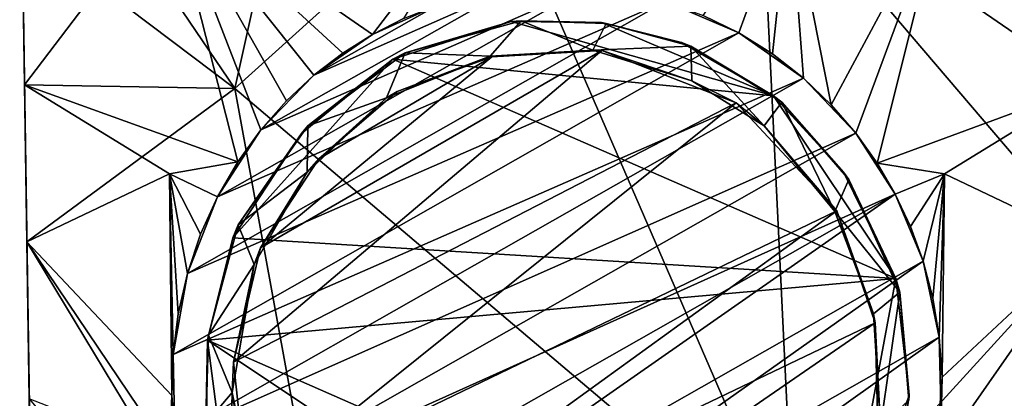
# Model space of a CAD drawing. Units: inches. Extents: x -1.77 to 1.77, y -1.54 to 1.54.
# Drawn here: x -0.7 to 0.58, y -0.01 to 0.48 of the extents above; entities that cross this region are included whole.
import ezdxf

# ---------------------------------------------------------------- set-up
doc = ezdxf.new("R2010")
doc.units = ezdxf.units.IN
doc.layers.get('0').update_dxf_attribs({"true_color": 0xc2ced6})

msp = doc.modelspace()

# ---------------------------------------------------------------- linework, layer by layer
for points in [[(-0.418, 0.3892), (-0.352, 0.6874), (-0.6976, 0.8015), (-0.418, 0.3892)], [(-0.6976, 0.8015), (-0.6945, 0.5977), (-0.418, 0.3892), (-0.6976, 0.8015)], [(-0.6963, 0.7167), (-0.6874, 0.1333), (-0.6862, 0.0604), (-0.6963, 0.7167)], [(-0.6862, 0.0604), (-0.6963, 0.7167), (-0.6963, 0.7167), (-0.6862, 0.0604)], [(-0.6862, 0.0604), (-0.6874, 0.1333), (-0.6963, 0.7167), (-0.6862, 0.0604)], [(-0.6963, 0.7167), (-0.6963, 0.7167), (-0.6862, 0.0604), (-0.6963, 0.7167)], [(-0.6918, 0.425), (-0.6963, 0.7167), (-0.6963, 0.7167), (-0.6918, 0.425)], [(-0.6963, 0.7167), (-0.6918, 0.425), (-0.6918, 0.425), (-0.6963, 0.7167)], [(-0.6963, 0.7167), (-0.6874, 0.1333), (-0.6918, 0.425), (-0.6963, 0.7167)], [(-0.6918, 0.425), (-0.6963, 0.7167), (-0.6945, 0.5977), (-0.6918, 0.425)], [(-0.6945, 0.5977), (-0.6963, 0.7167), (-0.6918, 0.425), (-0.6945, 0.5977)], [(-0.6963, 0.7167), (-0.6862, 0.0604), (-0.6963, 0.7167), (-0.6963, 0.7167)], [(-0.6963, 0.7167), (-0.6918, 0.425), (-0.6963, 0.7167), (-0.6963, 0.7167)], [(-0.6918, 0.425), (-0.6874, 0.1333), (-0.6963, 0.7167), (-0.6918, 0.425)], [(-0.0878, 0.6874), (-0.352, 0.6874), (-0.418, 0.3892), (-0.0878, 0.6874)], [(-0.0878, 0.6874), (-0.418, 0.3892), (0.3084, -0.2269), (-0.0878, 0.6874)], [(0.3084, -0.2269), (0.2644, 0.6874), (-0.0878, 0.6874), (0.3084, -0.2269)], [(0.2644, 0.6874), (0.3084, -0.2269), (0.6888, 0.1899), (0.2644, 0.6874)], [(0.6919, 0.3938), (0.2644, 0.6874), (0.6888, 0.1899), (0.6919, 0.3938)], [(0.6919, 0.3938), (0.695, 0.5977), (0.2644, 0.6874), (0.6919, 0.3938)], [(-0.5029, 0.642), (-0.6914, 0.3938), (-0.6945, 0.5977), (-0.5029, 0.642)], [(-0.4144, 0.2937), (-0.6914, 0.3938), (-0.5029, 0.642), (-0.4144, 0.2937)], [(-0.3511, 0.373), (-0.5029, 0.642), (-0.3155, 0.4063), (-0.3511, 0.373)], [(-0.3844, 0.3354), (-0.5029, 0.642), (-0.3511, 0.373), (-0.3844, 0.3354)], [(-0.5029, 0.642), (-0.3844, 0.3354), (-0.4144, 0.2937), (-0.5029, 0.642)], [(-0.2781, 0.4351), (-0.5029, 0.642), (-0.2396, 0.4594), (-0.2781, 0.4351)], [(-0.1004, 0.642), (-0.2396, 0.4594), (-0.5029, 0.642), (-0.1004, 0.642)], [(-0.2781, 0.4351), (-0.3155, 0.4063), (-0.5029, 0.642), (-0.2781, 0.4351)], [(-0.1004, 0.642), (-0.1992, 0.4799), (-0.2396, 0.4594), (-0.1004, 0.642)], [(0.3022, 0.642), (0.2365, 0.4614), (0.1899, 0.4842), (0.3022, 0.642)], [(0.3022, 0.642), (0.2801, 0.434), (0.2365, 0.4614), (0.3022, 0.642)], [(0.3022, 0.642), (0.3202, 0.4027), (0.2801, 0.434), (0.3022, 0.642)], [(0.5034, 0.642), (0.3563, 0.3681), (0.3022, 0.642), (0.5034, 0.642)], [(0.3202, 0.4027), (0.3022, 0.642), (0.3563, 0.3681), (0.3202, 0.4027)], [(0.3883, 0.331), (0.3563, 0.3681), (0.5034, 0.642), (0.3883, 0.331)], [(0.416, 0.2921), (0.3883, 0.331), (0.5034, 0.642), (0.416, 0.2921)], [(0.5034, 0.642), (0.6919, 0.3938), (0.416, 0.2921), (0.5034, 0.642)], [(-0.6914, 0.3938), (-0.418, 0.3892), (-0.6945, 0.5977), (-0.6914, 0.3938)], [(-0.6945, 0.5977), (-0.6914, 0.3938), (-0.6918, 0.425), (-0.6945, 0.5977)], [(-0.6918, 0.425), (-0.6914, 0.3938), (-0.6945, 0.5977), (-0.6918, 0.425)], [(0.0398, 0.5215), (0.1411, 0.502), (-0.4407, 0.2483), (0.0398, 0.5215)], [(-0.4407, 0.2483), (-0.3844, 0.3354), (0.0398, 0.5215), (-0.4407, 0.2483)], [(-0.3844, 0.3354), (-0.0611, 0.5192), (0.0398, 0.5215), (-0.3844, 0.3354)], [(-0.3844, 0.3354), (-0.3155, 0.4063), (-0.0611, 0.5192), (-0.3844, 0.3354)], [(-0.3155, 0.4063), (-0.1557, 0.4971), (-0.0611, 0.5192), (-0.3155, 0.4063)], [(-0.4798, 0.149), (0.1411, 0.502), (0.2365, 0.4614), (-0.4798, 0.149)], [(0.1411, 0.502), (-0.4798, 0.149), (-0.4407, 0.2483), (0.1411, 0.502)], [(0.1411, 0.502), (0.1899, 0.4842), (0.2365, 0.4614), (0.1411, 0.502)], [(-0.1557, 0.4971), (-0.3155, 0.4063), (-0.2396, 0.4594), (-0.1557, 0.4971)], [(-0.1557, 0.4971), (-0.2396, 0.4594), (-0.1992, 0.4799), (-0.1557, 0.4971)], [(-0.1992, 0.4799), (-0.2396, 0.4594), (-0.2396, 0.4594), (-0.1992, 0.4799)], [(-0.1971, 0.4356), (-0.2128, 0.4272), (-0.0592, 0.476), (-0.1971, 0.4356)], [(-0.2128, 0.4272), (0.2814, 0.3798), (-0.0592, 0.476), (-0.2128, 0.4272)], [(-0.0592, 0.476), (-0.0463, 0.4772), (-0.1971, 0.4356), (-0.0592, 0.476)], [(-0.0868, 0.4313), (-0.1971, 0.4356), (-0.0463, 0.4772), (-0.0868, 0.4313)], [(-0.0463, 0.4772), (0.0467, 0.4388), (-0.0868, 0.4313), (-0.0463, 0.4772)], [(-0.0463, 0.4772), (-0.0592, 0.476), (0.0578, 0.4747), (-0.0463, 0.4772)], [(0.0578, 0.4747), (-0.0592, 0.476), (0.2814, 0.3798), (0.0578, 0.4747)], [(0.0578, 0.4747), (0.0641, 0.4736), (-0.0463, 0.4772), (0.0578, 0.4747)], [(-0.0463, 0.4772), (0.0641, 0.4736), (0.0467, 0.4388), (-0.0463, 0.4772)], [(0.0641, 0.4736), (0.1738, 0.4443), (0.0467, 0.4388), (0.0641, 0.4736)], [(0.0641, 0.4736), (0.0578, 0.4747), (0.1617, 0.4488), (0.0641, 0.4736)], [(0.2814, 0.3798), (0.1617, 0.4488), (0.0578, 0.4747), (0.2814, 0.3798)], [(0.1617, 0.4488), (0.1738, 0.4443), (0.0641, 0.4736), (0.1617, 0.4488)], [(0.2365, 0.4614), (0.2365, 0.4614), (0.1899, 0.4842), (0.2365, 0.4614)], [(0.3202, 0.4027), (-0.4985, 0.0435), (0.2365, 0.4614), (0.3202, 0.4027)], [(0.2365, 0.4614), (-0.4985, 0.0435), (-0.4798, 0.149), (0.2365, 0.4614)], [(0.2365, 0.4614), (0.2365, 0.4614), (0.2801, 0.434), (0.2365, 0.4614)], [(0.2801, 0.434), (0.3202, 0.4027), (0.2365, 0.4614), (0.2801, 0.434)], [(-0.2781, 0.4351), (-0.2396, 0.4594), (-0.3155, 0.4063), (-0.2781, 0.4351)], [(-0.2781, 0.4351), (-0.2396, 0.4594), (-0.2396, 0.4594), (-0.2781, 0.4351)], [(0.1738, 0.4443), (0.1617, 0.4488), (0.2814, 0.3798), (0.1738, 0.4443)], [(-0.42, 0.0339), (-0.3849, 0.1823), (0.0583, 0.4386), (-0.42, 0.0339)], [(0.2327, 0.3704), (-0.42, 0.0339), (0.0583, 0.4386), (0.2327, 0.3704)], [(0.0583, 0.4386), (-0.3849, 0.1823), (-0.0846, 0.4305), (0.0583, 0.4386)], [(-0.2128, 0.4272), (-0.1971, 0.4356), (-0.3232, 0.3406), (-0.2128, 0.4272)], [(-0.2214, 0.3769), (-0.3232, 0.3406), (-0.1971, 0.4356), (-0.2214, 0.3769)], [(-0.3155, 0.4063), (-0.3155, 0.4063), (-0.2781, 0.4351), (-0.3155, 0.4063)], [(-0.0868, 0.4313), (-0.2214, 0.3769), (-0.1971, 0.4356), (-0.0868, 0.4313)], [(-0.0846, 0.4305), (-0.0868, 0.4313), (0.0467, 0.4388), (-0.0846, 0.4305)], [(0.0467, 0.4388), (0.0583, 0.4386), (-0.0846, 0.4305), (0.0467, 0.4388)], [(0.1755, 0.3993), (0.0467, 0.4388), (0.1738, 0.4443), (0.1755, 0.3993)], [(0.0583, 0.4386), (0.0467, 0.4388), (0.1755, 0.3993), (0.0583, 0.4386)], [(0.1755, 0.3993), (0.2327, 0.3704), (0.0583, 0.4386), (0.1755, 0.3993)], [(0.2814, 0.3798), (0.2922, 0.3715), (0.1738, 0.4443), (0.2814, 0.3798)], [(0.2692, 0.3405), (0.1755, 0.3993), (0.1738, 0.4443), (0.2692, 0.3405)], [(0.1738, 0.4443), (0.2922, 0.3715), (0.2692, 0.3405), (0.1738, 0.4443)], [(-0.6918, 0.425), (-0.6874, 0.1333), (-0.6874, 0.1333), (-0.6918, 0.425)], [(-0.6874, 0.1333), (-0.6918, 0.425), (-0.6918, 0.425), (-0.6874, 0.1333)], [(-0.6918, 0.425), (-0.6914, 0.3938), (-0.6882, 0.1899), (-0.6918, 0.425)], [(-0.6882, 0.1899), (-0.6874, 0.1333), (-0.6918, 0.425), (-0.6882, 0.1899)], [(-0.6918, 0.425), (-0.6874, 0.1333), (-0.6882, 0.1899), (-0.6918, 0.425)], [(-0.6882, 0.1899), (-0.6914, 0.3938), (-0.6918, 0.425), (-0.6882, 0.1899)], [(-0.6918, 0.425), (-0.6874, 0.1333), (-0.6851, -0.0125), (-0.6918, 0.425)], [(-0.6851, -0.0125), (-0.6874, 0.1333), (-0.6918, 0.425), (-0.6851, -0.0125)], [(-0.2128, 0.4272), (-0.3317, 0.3309), (-0.4206, 0.1951), (-0.2128, 0.4272)], [(-0.2128, 0.4272), (-0.4206, 0.1951), (0.4404, 0.1422), (-0.2128, 0.4272)], [(-0.3849, 0.1823), (-0.3092, 0.2978), (-0.0846, 0.4305), (-0.3849, 0.1823)], [(-0.3232, 0.3406), (-0.3317, 0.3309), (-0.2128, 0.4272), (-0.3232, 0.3406)], [(-0.2073, 0.3851), (-0.0846, 0.4305), (-0.3092, 0.2978), (-0.2073, 0.3851)], [(-0.2073, 0.3851), (-0.2214, 0.3769), (-0.0868, 0.4313), (-0.2073, 0.3851)], [(0.4404, 0.1422), (0.2814, 0.3798), (-0.2128, 0.4272), (0.4404, 0.1422)], [(-0.0868, 0.4313), (-0.0846, 0.4305), (-0.2073, 0.3851), (-0.0868, 0.4313)], [(0.3202, 0.4027), (0.2801, 0.434), (0.3202, 0.4027), (0.3202, 0.4027)], [(-0.4962, -0.0615), (-0.4985, 0.0435), (0.3202, 0.4027), (-0.4962, -0.0615)], [(0.3202, 0.4027), (0.3883, 0.331), (-0.4962, -0.0615), (0.3202, 0.4027)], [(-0.3511, 0.373), (-0.3155, 0.4063), (-0.3844, 0.3354), (-0.3511, 0.373)], [(-0.3511, 0.373), (-0.3155, 0.4063), (-0.3155, 0.4063), (-0.3511, 0.373)], [(0.2327, 0.3704), (0.1755, 0.3993), (0.2692, 0.3405), (0.2327, 0.3704)], [(0.3202, 0.4027), (0.3202, 0.4027), (0.3563, 0.3681), (0.3202, 0.4027)], [(0.3563, 0.3681), (0.3883, 0.331), (0.3202, 0.4027), (0.3563, 0.3681)], [(-0.5029, 0.2785), (-0.6914, 0.3938), (-0.4144, 0.2937), (-0.5029, 0.2785)], [(-0.5029, 0.2785), (-0.6882, 0.1899), (-0.6914, 0.3938), (-0.5029, 0.2785)], [(-0.6914, 0.3938), (-0.6882, 0.1899), (-0.418, 0.3892), (-0.6914, 0.3938)], [(-0.6882, 0.1899), (-0.2491, -0.5372), (-0.418, 0.3892), (-0.6882, 0.1899)], [(0.3084, -0.2269), (-0.418, 0.3892), (-0.2491, -0.5372), (0.3084, -0.2269)], [(-0.2214, 0.3769), (-0.2073, 0.3851), (-0.3092, 0.2978), (-0.2214, 0.3769)], [(0.6919, 0.3938), (0.5034, 0.2785), (0.416, 0.2921), (0.6919, 0.3938)], [(0.5034, 0.2785), (0.6919, 0.3938), (0.6888, 0.1899), (0.5034, 0.2785)], [(-0.3844, 0.3354), (-0.3844, 0.3354), (-0.3511, 0.373), (-0.3844, 0.3354)], [(-0.3243, 0.2806), (-0.3232, 0.3406), (-0.2214, 0.3769), (-0.3243, 0.2806)], [(-0.3092, 0.2978), (-0.3243, 0.2806), (-0.2214, 0.3769), (-0.3092, 0.2978)], [(0.3609, 0.2295), (0.2692, 0.3405), (0.2922, 0.3715), (0.3609, 0.2295)], [(0.2922, 0.3715), (0.2814, 0.3798), (0.3723, 0.2804), (0.2922, 0.3715)], [(0.4404, 0.1422), (0.3723, 0.2804), (0.2814, 0.3798), (0.4404, 0.1422)], [(0.3723, 0.2804), (0.3791, 0.271), (0.2922, 0.3715), (0.3723, 0.2804)], [(0.2922, 0.3715), (0.3791, 0.271), (0.3609, 0.2295), (0.2922, 0.3715)], [(0.2327, 0.3704), (-0.4012, -0.1387), (-0.42, 0.0339), (0.2327, 0.3704)], [(-0.4012, -0.1387), (0.2327, 0.3704), (0.3634, 0.2304), (-0.4012, -0.1387)], [(0.3634, 0.2304), (0.2327, 0.3704), (0.2692, 0.3405), (0.3634, 0.2304)], [(0.3883, 0.331), (0.3563, 0.3681), (0.3883, 0.331), (0.3883, 0.331)], [(-0.4407, 0.2483), (-0.4144, 0.2937), (-0.3844, 0.3354), (-0.4407, 0.2483)], [(-0.4144, 0.2937), (-0.3844, 0.3354), (-0.3844, 0.3354), (-0.4144, 0.2937)], [(-0.3317, 0.3309), (-0.3232, 0.3406), (-0.414, 0.2122), (-0.3317, 0.3309)], [(-0.414, 0.2122), (-0.3232, 0.3406), (-0.3243, 0.2806), (-0.414, 0.2122)], [(0.2692, 0.3405), (0.3609, 0.2295), (0.3634, 0.2304), (0.2692, 0.3405)], [(-0.4751, -0.1599), (-0.4962, -0.0615), (0.3883, 0.331), (-0.4751, -0.1599)], [(0.4393, 0.2521), (-0.4751, -0.1599), (0.3883, 0.331), (0.4393, 0.2521)], [(-0.414, 0.2122), (-0.4206, 0.1951), (-0.3317, 0.3309), (-0.414, 0.2122)], [(0.3883, 0.331), (0.3883, 0.331), (0.416, 0.2921), (0.3883, 0.331)], [(0.416, 0.2921), (0.4393, 0.2521), (0.3883, 0.331), (0.416, 0.2921)], [(-0.3243, 0.2806), (-0.3092, 0.2978), (-0.3849, 0.1823), (-0.3243, 0.2806)], [(-0.4407, 0.2483), (-0.5029, 0.2785), (-0.4144, 0.2937), (-0.4407, 0.2483)], [(-0.4407, 0.2483), (-0.4407, 0.2483), (-0.4144, 0.2937), (-0.4407, 0.2483)], [(0.416, 0.2921), (0.5034, 0.2785), (0.4393, 0.2521), (0.416, 0.2921)], [(0.4393, 0.2521), (0.4393, 0.2521), (0.416, 0.2921), (0.4393, 0.2521)], [(-0.4999, -0.0094), (-0.6882, 0.1899), (-0.5029, 0.2785), (-0.4999, -0.0094)], [(-0.4918, 0.0966), (-0.4985, 0.0435), (-0.5029, 0.2785), (-0.4918, 0.0966)], [(-0.5029, 0.2785), (-0.4985, 0.0435), (-0.4999, -0.0094), (-0.5029, 0.2785)], [(-0.4798, 0.149), (-0.4918, 0.0966), (-0.5029, 0.2785), (-0.4798, 0.149)], [(-0.5029, 0.2785), (-0.4627, 0.1998), (-0.4798, 0.149), (-0.5029, 0.2785)], [(-0.4627, 0.1998), (-0.5029, 0.2785), (-0.4407, 0.2483), (-0.4627, 0.1998)], [(-0.3243, 0.2806), (-0.3932, 0.1605), (-0.414, 0.2122), (-0.3243, 0.2806)], [(-0.3849, 0.1823), (-0.3932, 0.1605), (-0.3243, 0.2806), (-0.3849, 0.1823)], [(0.4453, 0.1248), (0.3609, 0.2295), (0.3791, 0.271), (0.4453, 0.1248)], [(0.3791, 0.271), (0.3723, 0.2804), (0.4404, 0.1422), (0.3791, 0.271)], [(0.4404, 0.1422), (0.4453, 0.1248), (0.3791, 0.271), (0.4404, 0.1422)], [(0.5034, 0.2785), (0.4591, 0.21), (0.4393, 0.2521), (0.5034, 0.2785)], [(0.4591, 0.21), (0.5034, 0.2785), (0.4756, 0.1647), (0.4591, 0.21)], [(0.5034, 0.2785), (0.4883, 0.1167), (0.4756, 0.1647), (0.5034, 0.2785)], [(0.4967, 0.0663), (0.4883, 0.1167), (0.5034, 0.2785), (0.4967, 0.0663)], [(0.5004, 0.0143), (0.4967, 0.0663), (0.5034, 0.2785), (0.5004, 0.0143)], [(0.5034, 0.2785), (0.6888, 0.1899), (0.5004, 0.0143), (0.5034, 0.2785)], [(-0.4798, 0.149), (-0.4627, 0.1998), (-0.4407, 0.2483), (-0.4798, 0.149)], [(0.4393, 0.2521), (-0.4388, -0.2472), (-0.4751, -0.1599), (0.4393, 0.2521)], [(-0.4627, 0.1998), (-0.4407, 0.2483), (-0.4407, 0.2483), (-0.4627, 0.1998)], [(-0.3878, -0.3261), (-0.4388, -0.2472), (0.4393, 0.2521), (-0.3878, -0.3261)], [(0.4756, 0.1647), (-0.3878, -0.3261), (0.4393, 0.2521), (0.4756, 0.1647)], [(0.4393, 0.2521), (0.4393, 0.2521), (0.4591, 0.21), (0.4393, 0.2521)], [(0.4756, 0.1647), (0.4393, 0.2521), (0.4591, 0.21), (0.4756, 0.1647)], [(0.3634, 0.2304), (-0.3283, -0.2704), (-0.4012, -0.1387), (0.3634, 0.2304)], [(0.3634, 0.2304), (0.4132, 0.0848), (-0.3283, -0.2704), (0.3634, 0.2304)], [(0.3634, 0.2304), (0.3609, 0.2295), (0.4112, 0.0966), (0.3634, 0.2304)], [(0.4112, 0.0966), (0.4132, 0.0848), (0.3634, 0.2304), (0.4112, 0.0966)], [(0.3609, 0.2295), (0.4453, 0.1248), (0.4112, 0.0966), (0.3609, 0.2295)], [(-0.4206, 0.1951), (-0.414, 0.2122), (-0.4525, 0.0689), (-0.4206, 0.1951)], [(-0.414, 0.2122), (-0.3932, 0.1605), (-0.4525, 0.0689), (-0.414, 0.2122)], [(0.4591, 0.21), (0.4756, 0.1647), (0.4756, 0.1647), (0.4591, 0.21)], [(-0.4798, 0.149), (-0.4798, 0.149), (-0.4627, 0.1998), (-0.4798, 0.149)], [(-0.4525, 0.0689), (-0.4535, 0.0623), (-0.4206, 0.1951), (-0.4525, 0.0689)], [(0.4404, 0.1422), (-0.4206, 0.1951), (-0.4535, 0.0623), (0.4404, 0.1422)], [(-0.6882, 0.1899), (-0.4999, -0.0094), (-0.5029, -0.085), (-0.6882, 0.1899)], [(-0.5029, -0.085), (-0.6851, -0.014), (-0.6882, 0.1899), (-0.5029, -0.085)], [(-0.6882, 0.1899), (-0.6851, -0.014), (-0.2491, -0.5372), (-0.6882, 0.1899)], [(-0.6874, 0.1333), (-0.6882, 0.1899), (-0.6851, -0.014), (-0.6874, 0.1333)], [(-0.6851, -0.014), (-0.6882, 0.1899), (-0.6874, 0.1333), (-0.6851, -0.014)], [(-0.3932, 0.1605), (-0.3849, 0.1823), (-0.42, 0.0339), (-0.3932, 0.1605)], [(0.6856, -0.014), (0.6888, 0.1899), (0.3084, -0.2269), (0.6856, -0.014)], [(0.4923, -0.0918), (0.5004, 0.0143), (0.6888, 0.1899), (0.4923, -0.0918)], [(0.6888, 0.1899), (0.6856, -0.014), (0.4923, -0.0918), (0.6888, 0.1899)], [(-0.3932, 0.1605), (-0.4215, -0.0059), (-0.4525, 0.0689), (-0.3932, 0.1605)], [(-0.42, 0.0339), (-0.4215, -0.0059), (-0.3932, 0.1605), (-0.42, 0.0339)], [(-0.3197, -0.3978), (-0.3878, -0.3261), (0.4756, 0.1647), (-0.3197, -0.3978)], [(-0.3197, -0.3978), (0.4756, 0.1647), (0.4967, 0.0663), (-0.3197, -0.3978)], [(0.4967, 0.0663), (0.4756, 0.1647), (0.4883, 0.1167), (0.4967, 0.0663)], [(0.4883, 0.1167), (0.4756, 0.1647), (0.4756, 0.1647), (0.4883, 0.1167)], [(-0.4985, 0.0435), (-0.4918, 0.0966), (-0.4798, 0.149), (-0.4985, 0.0435)], [(-0.4918, 0.0966), (-0.4798, 0.149), (-0.4798, 0.149), (-0.4918, 0.0966)], [(-0.4535, 0.0623), (0.3589, -0.2948), (0.4404, 0.1422), (-0.4535, 0.0623)], [(0.4404, 0.1422), (0.3589, -0.2948), (0.4575, -0.009), (0.4404, 0.1422)], [(0.4453, 0.1248), (0.4404, 0.1422), (0.4575, -0.009), (0.4453, 0.1248)], [(-0.6807, -0.3042), (-0.6874, 0.1333), (-0.6874, 0.1333), (-0.6807, -0.3042)], [(-0.6874, 0.1333), (-0.6829, -0.1583), (-0.6807, -0.3042), (-0.6874, 0.1333)], [(-0.6874, 0.1333), (-0.6807, -0.3042), (-0.6862, 0.0604), (-0.6874, 0.1333)], [(-0.6829, -0.1583), (-0.6874, 0.1333), (-0.6851, -0.0125), (-0.6829, -0.1583)], [(-0.6851, -0.014), (-0.6829, -0.1583), (-0.6874, 0.1333), (-0.6851, -0.014)], [(-0.6874, 0.1333), (-0.6829, -0.1583), (-0.6851, -0.014), (-0.6874, 0.1333)], [(-0.6851, -0.0125), (-0.6874, 0.1333), (-0.6807, -0.3042), (-0.6851, -0.0125)], [(-0.6862, 0.0604), (-0.6807, -0.3042), (-0.6874, 0.1333), (-0.6862, 0.0604)], [(0.4202, -0.0501), (0.4112, 0.0966), (0.4453, 0.1248), (0.4202, -0.0501)], [(0.4453, 0.1248), (0.4572, -0.0156), (0.4202, -0.0501), (0.4453, 0.1248)], [(0.4575, -0.009), (0.4572, -0.0156), (0.4453, 0.1248), (0.4575, -0.009)], [(0.4883, 0.1167), (0.4967, 0.0663), (0.4967, 0.0663), (0.4883, 0.1167)], [(-0.4918, 0.0966), (-0.4985, 0.0435), (-0.4985, 0.0435), (-0.4918, 0.0966)], [(0.4132, 0.0848), (0.4112, 0.0966), (0.4202, -0.0501), (0.4132, 0.0848)], [(-0.2347, -0.3616), (-0.3283, -0.2704), (0.4132, 0.0848), (-0.2347, -0.3616)], [(-0.2347, -0.3616), (0.4132, 0.0848), (0.4172, -0.0671), (-0.2347, -0.3616)], [(0.4202, -0.0501), (0.4172, -0.0671), (0.4132, 0.0848), (0.4202, -0.0501)], [(-0.4535, 0.0623), (-0.4525, 0.0689), (-0.4559, -0.046), (-0.4535, 0.0623)], [(-0.4525, 0.0689), (-0.4215, -0.0059), (-0.4559, -0.046), (-0.4525, 0.0689)], [(0.4967, 0.0663), (-0.236, -0.4565), (-0.3197, -0.3978), (0.4967, 0.0663)], [(-0.236, -0.4565), (0.4967, 0.0663), (0.499, -0.0387), (-0.236, -0.4565)], [(0.4967, 0.0663), (0.4967, 0.0663), (0.5004, 0.0143), (0.4967, 0.0663)], [(0.4967, 0.0663), (0.5004, 0.0143), (0.499, -0.0387), (0.4967, 0.0663)], [(-0.6862, 0.0604), (-0.6807, -0.3042), (-0.6784, -0.45), (-0.6862, 0.0604)], [(-0.6784, -0.45), (-0.6807, -0.3042), (-0.6862, 0.0604), (-0.6784, -0.45)], [(-0.4559, -0.046), (-0.4548, -0.0594), (-0.4535, 0.0623), (-0.4559, -0.046)], [(-0.4535, 0.0623), (-0.4548, -0.0594), (-0.4216, -0.1842), (-0.4535, 0.0623)], [(0.2449, -0.4039), (-0.4535, 0.0623), (-0.4216, -0.1842), (0.2449, -0.4039)], [(-0.4535, 0.0623), (0.2449, -0.4039), (0.3589, -0.2948), (-0.4535, 0.0623)], [(-0.4962, -0.0615), (-0.4999, -0.0094), (-0.4985, 0.0435), (-0.4962, -0.0615)], [(-0.4999, -0.0094), (-0.4985, 0.0435), (-0.4985, 0.0435), (-0.4999, -0.0094)], [(-0.42, 0.0339), (-0.4012, -0.1387), (-0.4215, -0.0059), (-0.42, 0.0339)], [(0.499, -0.0387), (0.5004, 0.0143), (0.4923, -0.0918), (0.499, -0.0387)], [(0.499, -0.0387), (0.499, -0.0387), (0.5004, 0.0143), (0.499, -0.0387)], [(-0.6784, -0.45), (-0.6829, -0.1583), (-0.6851, -0.0125), (-0.6784, -0.45)], [(-0.6851, -0.0125), (-0.6807, -0.3042), (-0.6784, -0.45), (-0.6851, -0.0125)], [(-0.4962, -0.0615), (-0.5029, -0.085), (-0.4999, -0.0094), (-0.4962, -0.0615)], [(-0.4255, -0.1732), (-0.4559, -0.046), (-0.4215, -0.0059), (-0.4255, -0.1732)], [(-0.4215, -0.0059), (-0.3897, -0.1615), (-0.4255, -0.1732), (-0.4215, -0.0059)], [(-0.4012, -0.1387), (-0.3897, -0.1615), (-0.4215, -0.0059), (-0.4012, -0.1387)], [(0.4575, -0.009), (0.3589, -0.2948), (0.4371, -0.1498), (0.4575, -0.009)], [(0.4572, -0.0156), (0.4575, -0.009), (0.4371, -0.1498), (0.4572, -0.0156)]]:
    msp.add_lwpolyline(points)

doc.saveas('drawing.dxf')
